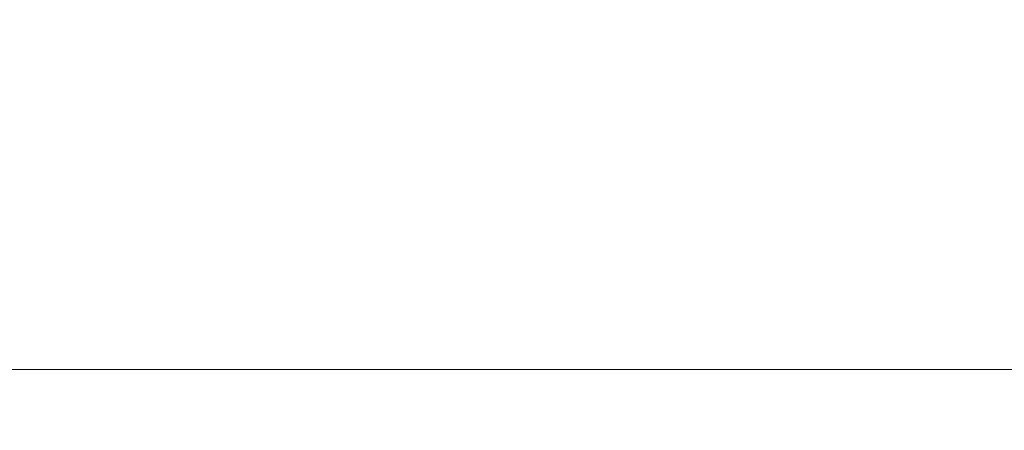
# Model space of a CAD drawing. Units: inches. Extents: x 0 to 204, y 0 to 264.
# Drawn here: x 94 to 98, y 168 to 169 of the extents above; entities that cross this region are included whole.
import ezdxf

# ---------------------------------------------------------------- set-up
doc = ezdxf.new("R2010")
doc.units = ezdxf.units.IN
doc.header["$MEASUREMENT"] = 0
doc.layers.get('0').update_dxf_attribs({"color": 10})

# ---------------------------------------------------------------- blocks, each defined once
blk = doc.blocks.new('136-3D')
at = {"lineweight": 18}
for points, invisible_edges in [([(-2.6853, 9.9614, 13.0104), (2.6853, 9.9614, 13.0104), (2.7547, 10.1945, 12.9265), (-2.7547, 10.1945, 12.9265)], 10), ([(-2.2057, 9.5025, 10.9614), (-2.7547, 10.1945, 12.9265), (0, 10.1945, 12.9265)], 13), ([(2.7547, 10.1945, 12.9265), (2.4276, 9.701, 11.5744), (0, 10.1945, 12.9265)], 3)]:
    blk.add_3dface(points, dxfattribs=dict(at, invisible_edges=invisible_edges))
mesh = blk.add_polyface(dxfattribs=at)
corners = [(-9.6759, -10.1721, -17.1173), (-9.7143, -10.1256, -17.1173), (-9.7403, -10.0713, -17.1173), (-9.7526, -10.0122, -17.1173), (-9.7505, -9.952, -17.1173), (-9.7339, -9.8939, -17.1173), (-9.704, -9.8415, -17.1173), (-9.6624, -9.7978, -17.1173), (-9.6116, -9.7653, -17.1173), (-9.5544, -9.7459, -17.1173), (-9.4943, -9.7407, -17.1173), (-9.4348, -9.75, -17.1173), (-9.3792, -9.7734, -17.1173), (-9.3308, -9.8093, -17.1173), (-9.2925, -9.8558, -17.1173), (-9.2664, -9.9102, -17.1173), (-9.2541, -9.9692, -17.1173), (-9.2563, -10.0295, -17.1173), (-9.2728, -10.0875, -17.1173), (-9.3028, -10.1399, -17.1173), (-9.3444, -10.1836, -17.1173), (-9.3952, -10.2162, -17.1173), (-9.4523, -10.2356, -17.1173), (-9.5124, -10.2408, -17.1173), (-9.572, -10.2314, -17.1173), (-9.6276, -10.2081, -17.1173), (9.3227, 9.8008, -17.1173), (9.2844, 9.8473, -17.1173), (9.2584, 9.9018, -17.1173), (9.2463, 9.961, -17.1173), (9.2487, 10.0215, -17.1173), (9.2655, 10.0798, -17.1173), (9.2957, 10.1325, -17.1173), (9.3376, 10.1766, -17.1173), (9.3888, 10.2094, -17.1173), (9.4462, 10.2291, -17.1173), (9.5065, 10.2345, -17.1173), (9.5662, 10.2254, -17.1173), (9.6219, 10.2022, -17.1173), (9.6703, 10.1662, -17.1173), (9.7086, 10.1197, -17.1173), (9.7346, 10.0652, -17.1173), (9.7467, 10.006, -17.1173), (9.7443, 9.9455, -17.1173), (9.7275, 9.8872, -17.1173), (9.6973, 9.8345, -17.1173), (9.6554, 9.7904, -17.1173), (9.6042, 9.7576, -17.1173), (9.5468, 9.7379, -17.1173), (9.4865, 9.7325, -17.1173), (9.4268, 9.7416, -17.1173), (9.3711, 9.7648, -17.1173)]
mesh.append_faces([[corners[k] for k in face] for face in [(31, 47, 48, 30), (47, 31, 32), (49, 28, 29, 48)]], dxfattribs={"vtx0": -1, "vtx2": -1})
mesh.append_faces([[corners[k] for k in face] for face in [(15, 10, 11, 12), (10, 15, 16, 17), (8, 17, 18, 19), (5, 20, 21, 22), (23, 2, 3, 4), (37, 40, 41, 42), (34, 43, 44, 45)]], dxfattribs={"vtx0": -1, "vtx3": -1})
mesh.append_faces([[corners[k] for k in face] for face in [(14, 15, 12, 13), (1, 2, 25, 0), (27, 28, 51, 26)]], dxfattribs={"vtx1": -1})
mesh.append_faces([[corners[k] for k in face] for face in [(9, 10, 17, 8), (6, 7, 20, 5), (24, 25, 2, 23), (46, 47, 32, 45), (35, 36, 43, 34), (33, 34, 45, 32), (29, 30, 48), (50, 51, 28, 49)]], dxfattribs={"vtx1": -1, "vtx2": -1})
mesh.append_faces([[corners[k] for k in face] for face in [(19, 20, 7, 8), (4, 5, 22, 23), (36, 37, 42, 43)]], dxfattribs={"vtx1": -1, "vtx3": -1})
mesh.append_faces([[corners[k] for k in face] for face in [(38, 39, 40, 37)]], dxfattribs={"vtx2": -1})
mesh = blk.add_polyface(dxfattribs=at)
corners = [(9.6759, -10.1721, -17.1173), (9.6276, -10.2081, -17.1173), (9.572, -10.2314, -17.1173), (9.5124, -10.2408, -17.1173), (9.4523, -10.2356, -17.1173), (9.3952, -10.2162, -17.1173), (9.3444, -10.1836, -17.1173), (9.3028, -10.1399, -17.1173), (9.2728, -10.0875, -17.1173), (9.2563, -10.0295, -17.1173), (9.2541, -9.9692, -17.1173), (9.2664, -9.9102, -17.1173), (9.2925, -9.8558, -17.1173), (9.3308, -9.8093, -17.1173), (9.3792, -9.7734, -17.1173), (9.4348, -9.75, -17.1173), (9.4943, -9.7407, -17.1173), (9.5544, -9.7459, -17.1173), (9.6116, -9.7653, -17.1173), (9.6624, -9.7978, -17.1173), (9.704, -9.8415, -17.1173), (9.7339, -9.8939, -17.1173), (9.7505, -9.952, -17.1173), (9.7526, -10.0122, -17.1173), (9.7403, -10.0713, -17.1173), (9.7143, -10.1256, -17.1173), (-9.3227, 9.8008, -17.1173), (-9.3711, 9.7648, -17.1173), (-9.4268, 9.7416, -17.1173), (-9.4865, 9.7325, -17.1173), (-9.5468, 9.7379, -17.1173), (-9.6042, 9.7576, -17.1173), (-9.6554, 9.7904, -17.1173), (-9.6973, 9.8345, -17.1173), (-9.7275, 9.8872, -17.1173), (-9.7443, 9.9455, -17.1173), (-9.7467, 10.006, -17.1173), (-9.7346, 10.0652, -17.1173), (-9.7086, 10.1197, -17.1173), (-9.6703, 10.1662, -17.1173), (-9.6219, 10.2022, -17.1173), (-9.5662, 10.2254, -17.1173), (-9.5065, 10.2345, -17.1173), (-9.4462, 10.2291, -17.1173), (-9.3888, 10.2094, -17.1173), (-9.3376, 10.1766, -17.1173), (-9.2957, 10.1325, -17.1173), (-9.2655, 10.0798, -17.1173), (-9.2487, 10.0215, -17.1173), (-9.2463, 9.961, -17.1173), (-9.2584, 9.9018, -17.1173), (-9.2844, 9.8473, -17.1173)]
mesh.append_faces([[corners[k] for k in face] for face in [(14, 11, 12, 13), (27, 51, 26), (40, 37, 38, 39)]], dxfattribs={"vtx0": -1})
mesh.append_faces([[corners[k] for k in face] for face in [(22, 3, 4, 21), (23, 2, 3, 22), (9, 17, 18, 8), (17, 9, 10, 16), (48, 29, 30, 47), (31, 46, 47, 30), (28, 50, 51, 27), (29, 49, 50, 28), (29, 48, 49), (43, 35, 36, 42)]], dxfattribs={"vtx0": -1, "vtx2": -1})
mesh.append_faces([[corners[k] for k in face] for face in [(21, 4, 5, 6), (46, 31, 32, 33)]], dxfattribs={"vtx0": -1, "vtx3": -1})
mesh.append_faces([[corners[k] for k in face] for face in [(19, 20, 7, 18), (24, 25, 2, 23), (15, 16, 11, 14), (10, 11, 16), (7, 8, 18), (45, 46, 33, 44), (41, 42, 37, 40), (36, 37, 42), (33, 34, 44)]], dxfattribs={"vtx1": -1, "vtx2": -1})
mesh.append_faces([[corners[k] for k in face] for face in [(20, 21, 6, 7), (43, 44, 34, 35)]], dxfattribs={"vtx1": -1, "vtx3": -1})
mesh.append_faces([[corners[k] for k in face] for face in [(25, 0, 1, 2)]], dxfattribs={"vtx3": -1})

msp = doc.modelspace()

# ---------------------------------------------------------------- linework, layer by layer
at = {"lineweight": 18, "invisible_edges": 15}
for points in [[(96.01024, 168.97482, 32.98666), (95.58896, 168.96575, 33.01228), (95.89371, 168.97374, 33.04411)], [(95.6592, 168.92512, 32.9456), (95.58896, 168.96575, 33.01228), (96.01024, 168.97482, 32.98666)], [(96.35301, 168.96164, 32.94943), (95.6592, 168.92512, 32.9456), (96.01024, 168.97482, 32.98666)], [(96.01024, 168.97482, 32.98666), (95.89371, 168.97374, 33.04411), (96.29968, 168.97834, 33.04918)], [(95.89371, 168.97374, 33.04411), (96.02806, 168.95051, 33.08572), (96.29968, 168.97834, 33.04918)], [(96.01024, 168.97482, 32.98666), (96.4324, 168.98587, 32.9969), (96.35301, 168.96164, 32.94943)], [(96.4324, 168.98587, 32.9969), (96.01024, 168.97482, 32.98666), (96.29968, 168.97834, 33.04918)], [(96.02806, 168.95051, 33.08572), (96.35539, 168.8729, 33.13196), (96.29968, 168.97834, 33.04918)], [(96.69494, 168.9849, 33.0368), (96.4324, 168.98587, 32.9969), (96.29968, 168.97834, 33.04918)], [(96.86728, 168.95807, 33.08022), (96.69494, 168.9849, 33.0368), (96.29968, 168.97834, 33.04918)], [(96.29968, 168.97834, 33.04918), (96.35539, 168.8729, 33.13196), (96.86728, 168.95807, 33.08022)], [(96.71714, 168.96683, 32.95112), (96.35301, 168.96164, 32.94943), (96.4324, 168.98587, 32.9969)], [(96.4324, 168.98587, 32.9969), (96.69494, 168.9849, 33.0368), (96.91216, 168.98542, 32.99017)], [(96.91216, 168.98542, 32.99017), (96.71714, 168.96683, 32.95112), (96.4324, 168.98587, 32.9969)], [(96.91216, 168.98542, 32.99017), (96.69494, 168.9849, 33.0368), (97.09734, 168.98182, 33.04122)], [(97.09734, 168.98182, 33.04122), (96.69494, 168.9849, 33.0368), (96.86728, 168.95807, 33.08022)], [(97.07794, 168.9592, 32.94682), (96.71714, 168.96683, 32.95112), (96.91216, 168.98542, 32.99017)], [(96.86728, 168.95807, 33.08022), (97.28089, 168.95079, 33.08629), (97.09734, 168.98182, 33.04122)], [(97.09734, 168.98182, 33.04122), (97.39981, 168.97848, 32.99645), (96.91216, 168.98542, 32.99017)], [(97.07794, 168.9592, 32.94682), (96.91216, 168.98542, 32.99017), (97.39981, 168.97848, 32.99645)], [(97.67728, 168.93384, 32.94684), (97.07794, 168.9592, 32.94682), (97.39981, 168.97848, 32.99645)], [(97.28089, 168.95079, 33.08629), (97.57327, 168.96817, 33.05911), (97.09734, 168.98182, 33.04122)], [(97.09734, 168.98182, 33.04122), (97.57327, 168.96817, 33.05911), (97.39981, 168.97848, 32.99645)], [(97.39981, 168.97848, 32.99645), (97.86205, 168.96555, 33.01328), (97.67728, 168.93384, 32.94684)], [(97.86205, 168.96555, 33.01328), (97.39981, 168.97848, 32.99645), (97.57327, 168.96817, 33.05911)], [(95.1669, 168.94785, 33.04516), (95.07583, 168.92159, 32.98583), (94.49415, 168.89913, 33.04109)], [(94.86941, 168.91829, 33.10173), (95.1669, 168.94785, 33.04516), (94.49415, 168.89913, 33.04109)], [(95.1669, 168.94785, 33.04516), (94.86941, 168.91829, 33.10173), (95.40485, 168.94307, 33.08589)], [(95.40485, 168.94307, 33.08589), (94.86941, 168.91829, 33.10173), (95.24511, 168.87299, 33.13147)], [(95.58896, 168.96575, 33.01228), (95.6592, 168.92512, 32.9456), (95.07583, 168.92159, 32.98583)], [(95.1669, 168.94785, 33.04516), (95.58896, 168.96575, 33.01228), (95.07583, 168.92159, 32.98583)], [(95.58896, 168.96575, 33.01228), (95.1669, 168.94785, 33.04516), (95.40485, 168.94307, 33.08589)], [(95.58896, 168.96575, 33.01228), (95.40485, 168.94307, 33.08589), (95.89371, 168.97374, 33.04411)], [(96.02806, 168.95051, 33.08572), (95.89371, 168.97374, 33.04411), (95.40485, 168.94307, 33.08589)], [(95.40485, 168.94307, 33.08589), (95.6152, 168.87296, 33.13164), (96.02806, 168.95051, 33.08572)], [(95.98256, 168.84275, 32.94683), (95.6592, 168.92512, 32.9456), (96.35301, 168.96164, 32.94943)], [(96.71714, 168.96683, 32.95112), (96.72556, 168.84268, 32.94716), (96.35301, 168.96164, 32.94943)], [(96.71714, 168.96683, 32.95112), (97.07794, 168.9592, 32.94682), (96.72556, 168.84268, 32.94716)], [(97.28089, 168.95079, 33.08629), (96.86728, 168.95807, 33.08022), (97.09558, 168.87284, 33.13229)], [(97.67728, 168.93384, 32.94684), (97.46855, 168.84262, 32.94749), (97.07794, 168.9592, 32.94682)], [(97.57327, 168.96817, 33.05911), (97.28089, 168.95079, 33.08629), (97.46567, 168.87281, 33.13245)], [(97.86205, 168.96555, 33.01328), (97.57327, 168.96817, 33.05911), (98.03489, 168.94191, 33.08871)], [(97.57327, 168.96817, 33.05911), (97.83576, 168.87278, 33.13262), (98.03489, 168.94191, 33.08871)], [(94.28383, 168.87295, 33.13906), (94.86941, 168.91829, 33.10173), (94.49415, 168.89913, 33.04109)], [(94.86941, 168.91829, 33.10173), (94.28383, 168.87295, 33.13906), (94.51062, 168.79973, 33.18754)], [(94.43716, 168.85403, 32.99655), (94.49415, 168.89913, 33.04109), (95.07583, 168.92159, 32.98583)], [(95.07583, 168.92159, 32.98583), (94.87096, 168.80604, 32.97464), (94.43716, 168.85403, 32.99655)], [(95.07583, 168.92159, 32.98583), (95.6592, 168.92512, 32.9456), (95.23957, 168.84281, 32.9465)], [(94.49415, 168.89913, 33.04109), (94.43716, 168.85403, 32.99655), (93.99212, 168.82905, 33.03381)], [(94.49415, 168.89913, 33.04109), (93.99212, 168.82905, 33.03381), (94.13136, 168.87556, 33.08909)], [(94.13136, 168.87556, 33.08909), (94.28383, 168.87295, 33.13906), (94.49415, 168.89913, 33.04109)], [(94.13373, 168.7325, 33.03092), (93.99212, 168.82905, 33.03381), (94.43716, 168.85403, 32.99655)], [(95.5037, 168.8179, 33.10816), (95.24511, 168.87299, 33.13147), (94.91785, 168.78944, 33.13195)], [(95.5037, 168.8179, 33.10816), (96.03389, 168.81621, 33.07876), (95.9853, 168.87293, 33.1318)], [(96.03389, 168.81621, 33.07876), (96.49572, 168.86094, 33.09943), (95.9853, 168.87293, 33.1318)], [(96.03389, 168.81621, 33.07876), (96.59564, 168.81744, 33.06464), (96.49572, 168.86094, 33.09943)], [(96.49572, 168.86094, 33.09943), (96.91032, 168.85667, 33.09752), (96.72548, 168.87287, 33.13213)], [(96.91032, 168.85667, 33.09752), (96.49572, 168.86094, 33.09943), (96.59564, 168.81744, 33.06464)], [(97.0259, 168.81315, 33.06118), (96.91032, 168.85667, 33.09752), (96.59564, 168.81744, 33.06464)], [(97.09558, 168.87284, 33.13229), (96.91032, 168.85667, 33.09752), (97.41636, 168.82299, 33.08645)], [(97.0259, 168.81315, 33.06118), (97.41636, 168.82299, 33.08645), (96.91032, 168.85667, 33.09752)], [(98.01725, 168.81167, 33.10947), (97.83576, 168.87278, 33.13262), (97.41636, 168.82299, 33.08645)], [(94.91785, 168.78944, 33.13195), (94.87786, 168.83636, 33.15951), (94.45465, 168.7614, 33.15862)], [(95.57136, 168.80077, 32.96746), (94.87509, 168.75586, 33.00826), (95.23957, 168.84281, 32.9465)], [(94.91785, 168.78944, 33.13195), (95.0248, 168.75493, 33.06986), (95.5037, 168.8179, 33.10816)], [(95.60602, 168.78117, 33.04194), (95.5037, 168.8179, 33.10816), (95.0248, 168.75493, 33.06986)], [(95.60602, 168.78117, 33.04194), (96.03389, 168.81621, 33.07876), (95.5037, 168.8179, 33.10816)], [(95.57136, 168.80077, 32.96746), (95.61107, 168.84278, 32.94666), (95.98051, 168.81553, 32.95556)], [(96.35406, 168.84271, 32.94699), (96.3551, 168.80926, 32.96956), (95.98051, 168.81553, 32.95556)], [(96.40522, 168.79977, 33.02153), (96.59564, 168.81744, 33.06464), (96.03389, 168.81621, 33.07876)], [(96.3551, 168.80926, 32.96956), (96.35406, 168.84271, 32.94699), (96.8243, 168.82929, 32.94399)], [(96.3551, 168.80926, 32.96956), (96.8243, 168.82929, 32.94399), (96.69958, 168.80467, 32.98513)], [(96.59564, 168.81744, 33.06464), (96.40522, 168.79977, 33.02153), (96.69958, 168.80467, 32.98513)], [(96.59564, 168.81744, 33.06464), (96.69958, 168.80467, 32.98513), (97.0259, 168.81315, 33.06118)], [(96.8243, 168.82929, 32.94399), (97.06827, 168.80292, 32.98592), (96.69958, 168.80467, 32.98513)], [(97.2414, 168.82989, 32.94303), (96.8243, 168.82929, 32.94399), (97.09706, 168.84265, 32.94732)], [(97.2414, 168.82989, 32.94303), (97.06827, 168.80292, 32.98592), (96.8243, 168.82929, 32.94399)], [(97.41636, 168.82299, 33.08645), (97.0259, 168.81315, 33.06118), (97.37809, 168.79513, 33.03293)], [(97.54808, 168.7982, 32.98089), (97.06827, 168.80292, 32.98592), (97.2414, 168.82989, 32.94303)], [(97.54808, 168.7982, 32.98089), (97.2414, 168.82989, 32.94303), (97.46855, 168.84262, 32.94749)], [(97.41636, 168.82299, 33.08645), (97.37809, 168.79513, 33.03293), (97.83176, 168.78147, 33.04255)], [(97.83176, 168.78147, 33.04255), (98.01725, 168.81167, 33.10947), (97.41636, 168.82299, 33.08645)], [(97.54808, 168.7982, 32.98089), (97.84005, 168.84259, 32.94765), (98.02077, 168.79035, 32.97866)], [(94.45465, 168.7614, 33.15862), (94.51103, 168.72482, 33.10801), (94.91785, 168.78944, 33.13195)], [(95.0248, 168.75493, 33.06986), (94.91785, 168.78944, 33.13195), (94.51103, 168.72482, 33.10801)], [(95.0248, 168.75493, 33.06986), (94.87509, 168.75586, 33.00826), (95.57136, 168.80077, 32.96746)], [(95.60602, 168.78117, 33.04194), (95.0248, 168.75493, 33.06986), (95.57136, 168.80077, 32.96746)], [(95.57136, 168.80077, 32.96746), (95.98051, 168.81553, 32.95556), (95.9966, 168.79275, 33.00686)], [(95.60602, 168.78117, 33.04194), (95.57136, 168.80077, 32.96746), (95.9966, 168.79275, 33.00686)], [(95.60602, 168.78117, 33.04194), (95.9966, 168.79275, 33.00686), (96.03389, 168.81621, 33.07876)], [(95.98051, 168.81553, 32.95556), (96.3551, 168.80926, 32.96956), (95.9966, 168.79275, 33.00686)], [(96.40522, 168.79977, 33.02153), (96.03389, 168.81621, 33.07876), (95.9966, 168.79275, 33.00686)], [(96.3551, 168.80926, 32.96956), (96.40522, 168.79977, 33.02153), (95.9966, 168.79275, 33.00686)], [(96.3551, 168.80926, 32.96956), (96.69958, 168.80467, 32.98513), (96.40522, 168.79977, 33.02153)], [(97.0259, 168.81315, 33.06118), (96.69958, 168.80467, 32.98513), (97.06827, 168.80292, 32.98592)], [(97.37809, 168.79513, 33.03293), (97.0259, 168.81315, 33.06118), (97.06827, 168.80292, 32.98592)], [(97.06827, 168.80292, 32.98592), (97.54808, 168.7982, 32.98089), (97.37809, 168.79513, 33.03293)], [(97.54808, 168.7982, 32.98089), (97.83176, 168.78147, 33.04255), (97.37809, 168.79513, 33.03293)], [(97.83176, 168.78147, 33.04255), (97.54808, 168.7982, 32.98089), (98.02077, 168.79035, 32.97866)], [(94.14337, 168.7631, 33.21558), (94.01331, 168.71186, 33.17862), (94.45465, 168.7614, 33.15862)], [(94.51103, 168.72482, 33.10801), (94.45465, 168.7614, 33.15862), (94.01331, 168.71186, 33.17862)], [(94.2844, 168.71646, 33.03563), (94.50235, 168.76927, 33.00278), (94.87509, 168.75586, 33.00826)], [(94.2844, 168.71646, 33.03563), (94.87509, 168.75586, 33.00826), (94.51103, 168.72482, 33.10801)], [(95.0248, 168.75493, 33.06986), (94.51103, 168.72482, 33.10801), (94.87509, 168.75586, 33.00826)], [(94.51103, 168.72482, 33.10801), (94.01331, 168.71186, 33.17862), (94.10085, 168.6886, 33.12565)], [(94.51103, 168.72482, 33.10801), (94.10085, 168.6886, 33.12565), (94.2844, 168.71646, 33.03563)], [(97.59733, 167.53089, 26.10698), (96.30434, 167.56425, 26.18429), (96.72505, 168.07842, 27.94005)], [(97.57291, 167.52496, 26.27114), (96.31663, 167.55195, 26.33202), (96.72505, 168.02435, 28.13391)], [(96.30434, 167.56425, 26.18429), (94.5911, 167.49466, 26.27505), (94.98604, 167.95859, 27.97593)], [(96.31663, 167.55195, 26.33202), (94.71104, 167.48463, 26.41592), (95.0347, 167.90793, 28.16878)], [(97.57291, 167.52496, 26.27114), (98.41539, 167.90793, 28.16878), (98.60394, 167.52988, 26.5528)], [(94.51938, 167.17156, 28.32867), (92.45079, 167.34447, 29.08768), (93.97033, 167.86354, 30.29379)], [(93.27812, 167.28693, 26.09086), (93.24703, 167.83877, 28.01182), (94.5911, 167.49466, 26.27505)], [(94.51938, 167.17156, 28.32867), (96.72505, 167.86354, 30.29379), (96.71689, 167.19891, 28.32732)], [(99.1526, 167.3701, 28.94166), (96.71689, 167.19891, 28.32732), (96.72505, 167.86354, 30.29379)], [(93.45686, 167.30123, 26.27658), (93.34436, 167.79152, 28.20364), (94.71104, 167.48463, 26.41592)], [(95.19396, 167.74773, 28.21675), (94.43014, 167.19408, 26.50118), (95.85018, 167.31069, 26.59673)], [(95.85018, 167.31069, 26.59673), (97.49091, 167.3493, 26.72535), (96.72505, 167.74773, 28.21675)], [(97.49091, 167.3493, 26.72535), (99.01999, 167.31001, 26.92479), (98.25614, 167.74773, 28.21675)]]:
    msp.add_3dface(points, dxfattribs=at)

# ---------------------------------------------------------------- block references
msp.add_blockref('136-3D', (96.72505, 157.66907, 17.36729))

doc.saveas('drawing.dxf')
